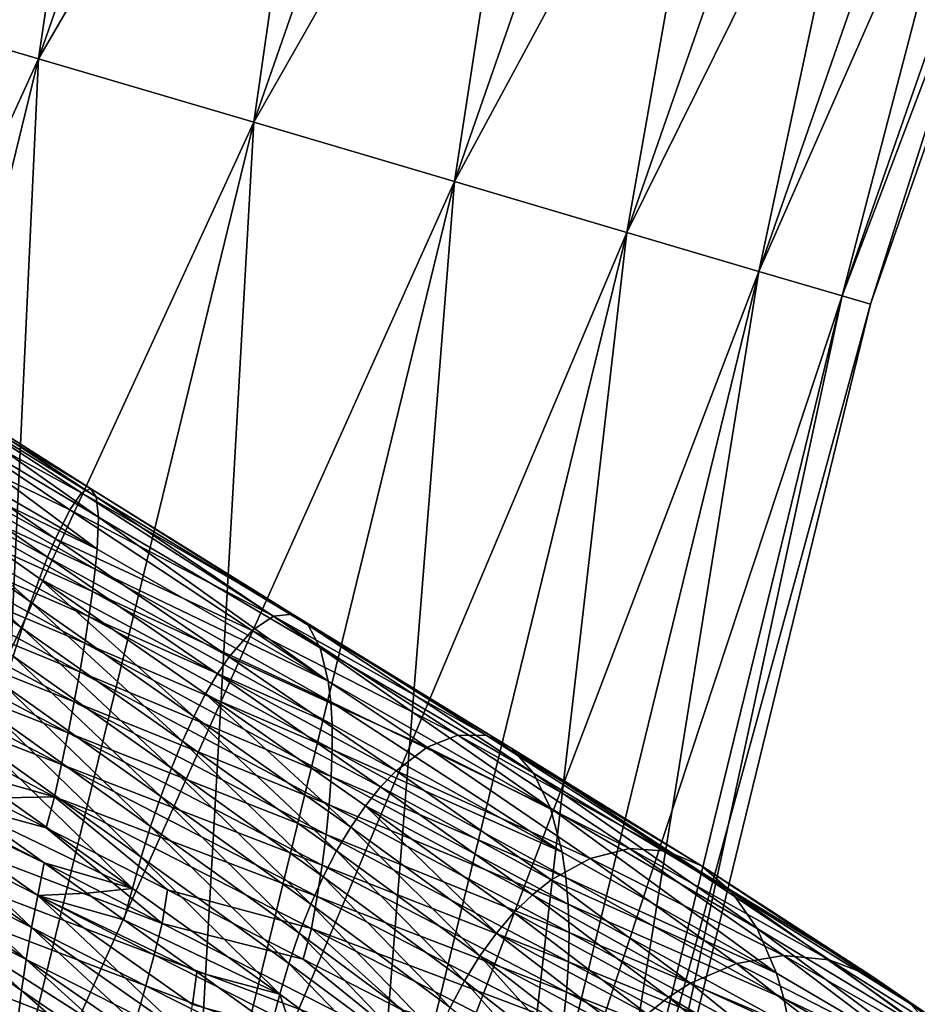
# Model space of a CAD drawing. Units: inches. Extents: x -24 to 233, y 0 to 378.
# Drawn here: x 4 to 12, y 279 to 287 of the extents above; entities that cross this region are included whole.
import ezdxf

# ---------------------------------------------------------------- set-up
doc = ezdxf.new("R2010")
doc.units = ezdxf.units.IN
doc.header["$MEASUREMENT"] = 0

msp = doc.modelspace()

# ---------------------------------------------------------------- linework, layer by layer
for points in [[(4.2988, 286.9366, 7.5), (5.8009, 297.1492, 7.2444), (2.4371, 287.4863, 7.2444)], [(4.2988, 286.9366, 7.5), (7.6015, 296.424, 7.5), (5.8009, 297.1492, 7.2444)], [(2.4371, 287.4863, -7.2444), (7.6015, 296.424, -7.5), (4.2988, 286.9366, -7.5)], [(6.1604, 286.3868, 7.2444), (7.6015, 296.424, 7.5), (4.2988, 286.9366, 7.5)], [(4.2988, 286.9366, -7.5), (7.6015, 296.424, -7.5), (9.4021, 295.6989, -7.2444)], [(6.1604, 286.3868, 7.2444), (9.4021, 295.6989, 7.2444), (7.6015, 296.424, 7.5)], [(4.2988, 286.9366, -7.5), (9.4021, 295.6989, -7.2444), (6.1604, 286.3868, -7.2444)], [(7.8953, 285.8745, 6.4952), (9.4021, 295.6989, 7.2444), (6.1604, 286.3868, 7.2444)], [(6.1604, 286.3868, -7.2444), (9.4021, 295.6989, -7.2444), (11.08, 295.0232, -6.4952)], [(7.8953, 285.8745, 6.4952), (11.08, 295.0232, 6.4952), (9.4021, 295.6989, 7.2444)], [(6.1604, 286.3868, -7.2444), (11.08, 295.0232, -6.4952), (7.8953, 285.8745, -6.4952)], [(9.385, 285.4347, 5.3033), (11.08, 295.0232, 6.4952), (7.8953, 285.8745, 6.4952)], [(7.8953, 285.8745, -6.4952), (11.08, 295.0232, -6.4952), (12.5208, 294.4429, -5.3033)], [(9.385, 285.4347, 5.3033), (12.5208, 294.4429, 5.3033), (11.08, 295.0232, 6.4952)], [(7.8953, 285.8745, -6.4952), (12.5208, 294.4429, -5.3033), (9.385, 285.4347, -5.3033)], [(10.5281, 285.0971, 3.75), (12.5208, 294.4429, 5.3033), (9.385, 285.4347, 5.3033)], [(9.385, 285.4347, -5.3033), (12.5208, 294.4429, -5.3033), (13.6264, 293.9977, -3.75)], [(10.5281, 285.0971, 3.75), (13.6264, 293.9977, 3.75), (12.5208, 294.4429, 5.3033)], [(9.385, 285.4347, -5.3033), (13.6264, 293.9977, -3.75), (10.5281, 285.0971, -3.75)], [(11.2466, 284.8849, 1.9411), (13.6264, 293.9977, 3.75), (10.5281, 285.0971, 3.75)], [(10.5281, 285.0971, -3.75), (13.6264, 293.9977, -3.75), (14.3214, 293.7178, -1.9411)], [(11.2466, 284.8849, 1.9411), (14.3214, 293.7178, 1.9411), (13.6264, 293.9977, 3.75)], [(10.5281, 285.0971, -3.75), (14.3214, 293.7178, -1.9411), (11.2466, 284.8849, -1.9411)], [(11.4917, 284.8125), (14.3214, 293.7178, 1.9411), (11.2466, 284.8849, 1.9411)], [(11.2466, 284.8849, -1.9411), (14.3214, 293.7178, -1.9411), (14.5585, 293.6223)], [(11.4917, 284.8125), (14.5585, 293.6223), (14.3214, 293.7178, 1.9411)], [(11.2466, 284.8849, -1.9411), (14.5585, 293.6223), (11.4917, 284.8125)], [(0.0122, 277.5462, -7.2444), (2.4371, 287.4863, -7.2444), (4.2988, 286.9366, -7.5)], [(1.9179, 277.1769, 7.5), (4.2988, 286.9366, 7.5), (2.4371, 287.4863, 7.2444)], [(0.0122, 277.5462, -7.2444), (4.2988, 286.9366, -7.5), (1.9179, 277.1769, -7.5)], [(3.8236, 276.8076, 7.2444), (4.2988, 286.9366, 7.5), (1.9179, 277.1769, 7.5)], [(1.9179, 277.1769, -7.5), (4.2988, 286.9366, -7.5), (6.1604, 286.3868, -7.2444)], [(3.8236, 276.8076, 7.2444), (6.1604, 286.3868, 7.2444), (4.2988, 286.9366, 7.5)], [(1.9179, 277.1769, -7.5), (6.1604, 286.3868, -7.2444), (3.8236, 276.8076, -7.2444)], [(5.5994, 276.4634, 6.4952), (6.1604, 286.3868, 7.2444), (3.8236, 276.8076, 7.2444)], [(3.8236, 276.8076, -7.2444), (6.1604, 286.3868, -7.2444), (7.8953, 285.8745, -6.4952)], [(5.5994, 276.4634, 6.4952), (7.8953, 285.8745, 6.4952), (6.1604, 286.3868, 7.2444)], [(3.8236, 276.8076, -7.2444), (7.8953, 285.8745, -6.4952), (5.5994, 276.4634, -6.4952)], [(7.1243, 276.1679, 5.3033), (7.8953, 285.8745, 6.4952), (5.5994, 276.4634, 6.4952)], [(5.5994, 276.4634, -6.4952), (7.8953, 285.8745, -6.4952), (9.385, 285.4347, -5.3033)], [(7.1243, 276.1679, 5.3033), (9.385, 285.4347, 5.3033), (7.8953, 285.8745, 6.4952)], [(5.5994, 276.4634, -6.4952), (9.385, 285.4347, -5.3033), (7.1243, 276.1679, -5.3033)], [(8.2944, 275.9412, 3.75), (9.385, 285.4347, 5.3033), (7.1243, 276.1679, 5.3033)], [(7.1243, 276.1679, -5.3033), (9.385, 285.4347, -5.3033), (10.5281, 285.0971, -3.75)], [(8.2944, 275.9412, 3.75), (10.5281, 285.0971, 3.75), (9.385, 285.4347, 5.3033)], [(7.1243, 276.1679, -5.3033), (10.5281, 285.0971, -3.75), (8.2944, 275.9412, -3.75)], [(9.03, 275.7986, 1.9411), (10.5281, 285.0971, 3.75), (8.2944, 275.9412, 3.75)], [(8.2944, 275.9412, -3.75), (10.5281, 285.0971, -3.75), (11.2466, 284.8849, -1.9411)], [(9.03, 275.7986, 1.9411), (11.2466, 284.8849, 1.9411), (10.5281, 285.0971, 3.75)], [(8.2944, 275.9412, -3.75), (11.2466, 284.8849, -1.9411), (9.03, 275.7986, -1.9411)], [(9.2809, 275.75), (11.2466, 284.8849, 1.9411), (9.03, 275.7986, 1.9411)], [(9.03, 275.7986, -1.9411), (11.2466, 284.8849, -1.9411), (11.4917, 284.8125)], [(9.2809, 275.75), (11.4917, 284.8125), (11.2466, 284.8849, 1.9411)], [(9.03, 275.7986, -1.9411), (11.4917, 284.8125), (9.2809, 275.75)], [(2.9434, 284.2891, -13.3172), (4.8164, 282.9706, -13.8026), (2.8756, 284.1307, -13.8775)], [(2.9434, 284.2891, -13.3172), (2.9834, 284.3385, -12.7357), (4.7977, 283.1486, -13.2454)], [(4.7977, 283.1486, -13.2454), (4.8164, 282.9706, -13.8026), (2.9434, 284.2891, -13.3172)], [(2.993, 284.275, -12.1542), (2.973, 284.1033, -11.5941), (4.6714, 283.1808, -12.0887)], [(2.9834, 284.3385, -12.7357), (2.993, 284.275, -12.1542), (4.7491, 283.2204, -12.667)], [(4.7977, 283.1486, -13.2454), (2.9834, 284.3385, -12.7357), (4.7491, 283.2204, -12.667)], [(4.7491, 283.2204, -12.667), (2.993, 284.275, -12.1542), (4.6714, 283.1808, -12.0887)], [(2.7834, 283.8696, -14.3952), (2.8756, 284.1307, -13.8775), (4.8057, 282.6944, -14.3176)], [(4.8057, 282.6944, -14.3176), (2.8756, 284.1307, -13.8775), (4.8164, 282.9706, -13.8026)], [(2.9253, 283.8305, -11.0765), (4.5683, 283.0336, -11.5315), (2.973, 284.1033, -11.5941)], [(4.6714, 283.1808, -12.0887), (2.973, 284.1033, -11.5941), (4.5683, 283.0336, -11.5315)], [(4.8057, 282.6944, -14.3176), (2.7293, 283.7025, -14.6315), (2.7834, 283.8696, -14.3952)], [(2.9253, 283.8305, -11.0765), (2.8915, 283.6583, -10.8404), (4.4449, 282.7849, -11.0168)], [(4.4449, 282.7849, -11.0168), (4.5683, 283.0336, -11.5315), (2.9253, 283.8305, -11.0765)], [(2.6703, 283.512, -14.8491), (2.7293, 283.7025, -14.6315), (4.7894, 282.5219, -14.5526)], [(4.8057, 282.6944, -14.3176), (4.7894, 282.5219, -14.5526), (2.7293, 283.7025, -14.6315)], [(2.8915, 283.6583, -10.8404), (2.8513, 283.4635, -10.6229), (4.3771, 282.6245, -10.782)], [(4.4449, 282.7849, -11.0168), (2.8915, 283.6583, -10.8404), (4.3771, 282.6245, -10.782)], [(4.7658, 282.3277, -14.7691), (2.6071, 283.2993, -15.0458), (2.6703, 283.512, -14.8491)], [(2.6703, 283.512, -14.8491), (4.7894, 282.5219, -14.5526), (4.7658, 282.3277, -14.7691)], [(4.2322, 282.2358, -10.3703), (2.8513, 283.4635, -10.6229), (2.8052, 283.2473, -10.4265)], [(4.3771, 282.6245, -10.782), (2.8513, 283.4635, -10.6229), (4.306, 282.4411, -10.5657)], [(4.2322, 282.2358, -10.3703), (4.306, 282.4411, -10.5657), (2.8513, 283.4635, -10.6229)], [(2.5405, 283.0673, -15.22), (2.6071, 283.2993, -15.0458), (4.7352, 282.1132, -14.9647)], [(4.7658, 282.3277, -14.7691), (4.7352, 282.1132, -14.9647), (2.6071, 283.2993, -15.0458)], [(4.1568, 282.0111, -10.1973), (2.8052, 283.2473, -10.4265), (2.7538, 283.0124, -10.2526)], [(4.1568, 282.0111, -10.1973), (4.2322, 282.2358, -10.3703), (2.8052, 283.2473, -10.4265)], [(4.6714, 283.1808, -12.0887), (4.5683, 283.0336, -11.5315), (6.3304, 282.1142, -11.7265)], [(4.7491, 283.2204, -12.667), (4.6714, 283.1808, -12.0887), (6.4944, 282.1313, -12.2875)], [(6.4944, 282.1313, -12.2875), (4.6714, 283.1808, -12.0887), (6.3304, 282.1142, -11.7265)], [(4.7977, 283.1486, -13.2454), (4.7491, 283.2204, -12.667), (6.6304, 282.0384, -12.8485)], [(6.6304, 282.0384, -12.8485), (4.7491, 283.2204, -12.667), (6.4944, 282.1313, -12.2875)], [(6.6304, 282.0384, -12.8485), (6.7346, 281.8422, -13.3891), (4.7977, 283.1486, -13.2454)], [(4.7977, 283.1486, -13.2454), (6.7346, 281.8422, -13.3891), (4.8164, 282.9706, -13.8026)], [(2.4714, 282.8191, -15.3706), (2.5405, 283.0673, -15.22), (4.6981, 281.8809, -15.138)], [(2.5405, 283.0673, -15.22), (4.7352, 282.1132, -14.9647), (4.6981, 281.8809, -15.138)], [(2.7538, 283.0124, -10.2526), (4.0806, 281.7703, -10.0478), (4.1568, 282.0111, -10.1973)], [(4.4449, 282.7849, -11.0168), (6.1452, 281.99, -11.186), (4.5683, 283.0336, -11.5315)], [(6.3304, 282.1142, -11.7265), (4.5683, 283.0336, -11.5315), (6.1452, 281.99, -11.186)], [(4.8057, 282.6944, -14.3176), (4.8164, 282.9706, -13.8026), (6.8042, 281.5521, -13.8886)], [(6.8042, 281.5521, -13.8886), (4.8164, 282.9706, -13.8026), (6.7346, 281.8422, -13.3891)], [(2.4008, 282.5579, -15.4965), (2.4714, 282.8191, -15.3706), (4.655, 281.6337, -15.2878)], [(2.4714, 282.8191, -15.3706), (4.6981, 281.8809, -15.138), (4.655, 281.6337, -15.2878)], [(4.4449, 282.7849, -11.0168), (4.3771, 282.6245, -10.782), (5.9471, 281.7643, -10.6867)], [(5.9471, 281.7643, -10.6867), (6.1452, 281.99, -11.186), (4.4449, 282.7849, -11.0168)], [(6.8042, 281.5521, -13.8886), (4.7894, 282.5219, -14.5526), (4.8057, 282.6944, -14.3176)], [(4.3771, 282.6245, -10.782), (4.306, 282.4411, -10.5657), (5.8456, 281.615, -10.4589)], [(5.9471, 281.7643, -10.6867), (4.3771, 282.6245, -10.782), (5.8456, 281.615, -10.4589)], [(2.3295, 282.287, -15.5964), (2.4008, 282.5579, -15.4965), (4.6068, 281.3745, -15.4129)], [(2.4008, 282.5579, -15.4965), (4.655, 281.6337, -15.2878), (4.6068, 281.3745, -15.4129)], [(4.7658, 282.3277, -14.7691), (4.7894, 282.5219, -14.5526), (6.8252, 281.3748, -14.1165)], [(6.8042, 281.5521, -13.8886), (6.8252, 281.3748, -14.1165), (4.7894, 282.5219, -14.5526)], [(5.6429, 281.2474, -10.0596), (4.306, 282.4411, -10.5657), (4.2322, 282.2358, -10.3703)], [(5.8456, 281.615, -10.4589), (4.306, 282.4411, -10.5657), (5.7439, 281.4424, -10.2491)], [(5.6429, 281.2474, -10.0596), (5.7439, 281.4424, -10.2491), (4.306, 282.4411, -10.5657)], [(6.8366, 281.1774, -14.3265), (4.7352, 282.1132, -14.9647), (4.7658, 282.3277, -14.7691)], [(4.7658, 282.3277, -14.7691), (6.8252, 281.3748, -14.1165), (6.8366, 281.1774, -14.3265)], [(2.2587, 282.0097, -15.6692), (2.3295, 282.287, -15.5964), (4.554, 281.1062, -15.5123)], [(2.3295, 282.287, -15.5964), (4.6068, 281.3745, -15.4129), (4.554, 281.1062, -15.5123)], [(5.5438, 281.0326, -9.8918), (4.2322, 282.2358, -10.3703), (4.1568, 282.0111, -10.1973)], [(5.5438, 281.0326, -9.8918), (5.6429, 281.2474, -10.0596), (4.2322, 282.2358, -10.3703)], [(4.6981, 281.8809, -15.138), (4.7352, 282.1132, -14.9647), (6.8381, 280.9614, -14.5163)], [(6.8366, 281.1774, -14.3265), (6.8381, 280.9614, -14.5163), (4.7352, 282.1132, -14.9647)], [(7.9243, 281.0854, -11.0778), (6.3304, 282.1142, -11.7265), (6.1452, 281.99, -11.186)], [(6.4944, 282.1313, -12.2875), (6.3304, 282.1142, -11.7265), (8.1714, 281.082, -11.6078)], [(8.1714, 281.082, -11.6078), (6.3304, 282.1142, -11.7265), (7.9243, 281.0854, -11.0778)], [(6.6304, 282.0384, -12.8485), (6.4944, 282.1313, -12.2875), (8.3915, 280.9699, -12.1378)], [(8.3915, 280.9699, -12.1378), (6.4944, 282.1313, -12.2875), (8.1714, 281.082, -11.6078)], [(4.4973, 280.8317, -15.5847), (2.1891, 281.7291, -15.7138), (2.2587, 282.0097, -15.6692)], [(2.2587, 282.0097, -15.6692), (4.554, 281.1062, -15.5123), (4.4973, 280.8317, -15.5847)], [(4.1568, 282.0111, -10.1973), (4.0806, 281.7703, -10.0478), (5.4475, 280.8007, -9.7467)], [(4.1568, 282.0111, -10.1973), (5.4475, 280.8007, -9.7467), (5.5438, 281.0326, -9.8918)], [(7.6602, 280.9824, -10.5672), (6.1452, 281.99, -11.186), (5.9471, 281.7643, -10.6867)], [(7.9243, 281.0854, -11.0778), (6.1452, 281.99, -11.186), (7.6602, 280.9824, -10.5672)], [(8.3915, 280.9699, -12.1378), (8.5779, 280.7573, -12.6484), (6.6304, 282.0384, -12.8485)], [(6.6304, 282.0384, -12.8485), (8.5779, 280.7573, -12.6484), (6.7346, 281.8422, -13.3891)], [(4.655, 281.6337, -15.2878), (4.6981, 281.8809, -15.138), (6.83, 280.7292, -14.6844)], [(4.6981, 281.8809, -15.138), (6.8381, 280.9614, -14.5163), (6.83, 280.7292, -14.6844)], [(6.8042, 281.5521, -13.8886), (6.7346, 281.8422, -13.3891), (8.7249, 280.4547, -13.1203)], [(8.7249, 280.4547, -13.1203), (6.7346, 281.8422, -13.3891), (8.5779, 280.7573, -12.6484)], [(4.4373, 280.5539, -15.6291), (3.145, 280.9198, -15.6566), (2.1891, 281.7291, -15.7138)], [(4.4973, 280.8317, -15.5847), (4.4373, 280.5539, -15.6291), (2.1891, 281.7291, -15.7138)], [(4.0806, 281.7703, -10.0478), (4.0046, 281.516, -9.9229), (5.3552, 280.5547, -9.6256)], [(4.0806, 281.7703, -10.0478), (5.3552, 280.5547, -9.6256), (5.4475, 280.8007, -9.7467)], [(7.3901, 280.7776, -10.0955), (5.9471, 281.7643, -10.6867), (5.8456, 281.615, -10.4589)], [(7.6602, 280.9824, -10.5672), (5.9471, 281.7643, -10.6867), (7.3901, 280.7776, -10.0955)], [(4.6068, 281.3745, -15.4129), (4.655, 281.6337, -15.2878), (6.8127, 280.4832, -14.8297)], [(4.655, 281.6337, -15.2878), (6.83, 280.7292, -14.6844), (6.8127, 280.4832, -14.8297)], [(7.2563, 280.6386, -9.8803), (5.8456, 281.615, -10.4589), (5.7439, 281.4424, -10.2491)], [(7.3901, 280.7776, -10.0955), (5.8456, 281.615, -10.4589), (7.2563, 280.6386, -9.8803)], [(8.7249, 280.4547, -13.1203), (6.8252, 281.3748, -14.1165), (6.8042, 281.5521, -13.8886)], [(4.0046, 281.516, -9.9229), (3.9297, 281.2515, -9.8238), (5.2679, 280.2972, -9.5295)], [(4.0046, 281.516, -9.9229), (5.2679, 280.2972, -9.5295), (5.3552, 280.5547, -9.6256)], [(4.554, 281.1062, -15.5123), (4.6068, 281.3745, -15.4129), (6.7865, 280.2262, -14.9511)], [(4.6068, 281.3745, -15.4129), (6.8127, 280.4832, -14.8297), (6.7865, 280.2262, -14.9511)], [(6.998, 280.2906, -9.5031), (5.7439, 281.4424, -10.2491), (5.6429, 281.2474, -10.0596)], [(7.2563, 280.6386, -9.8803), (5.7439, 281.4424, -10.2491), (7.1251, 280.476, -9.6821)], [(7.1251, 280.476, -9.6821), (5.7439, 281.4424, -10.2491), (6.998, 280.2906, -9.5031)], [(6.8366, 281.1774, -14.3265), (6.8252, 281.3748, -14.1165), (8.8268, 280.0731, -13.534)], [(8.7249, 280.4547, -13.1203), (8.8268, 280.0731, -13.534), (6.8252, 281.3748, -14.1165)], [(3.9297, 281.2515, -9.8238), (3.8569, 280.9796, -9.7516), (5.1867, 280.0312, -9.4594)], [(3.9297, 281.2515, -9.8238), (5.1867, 280.0312, -9.4594), (5.2679, 280.2972, -9.5295)], [(6.876, 280.0849, -9.3446), (5.6429, 281.2474, -10.0596), (5.5438, 281.0326, -9.8918)], [(6.876, 280.0849, -9.3446), (6.998, 280.2906, -9.5031), (5.6429, 281.2474, -10.0596)], [(8.8268, 280.0731, -13.534), (6.8381, 280.9614, -14.5163), (6.8366, 281.1774, -14.3265)], [(4.4973, 280.8317, -15.5847), (4.554, 281.1062, -15.5123), (6.7518, 279.9606, -15.0475)], [(4.554, 281.1062, -15.5123), (6.7865, 280.2262, -14.9511), (6.7518, 279.9606, -15.0475)], [(5.5438, 281.0326, -9.8918), (5.4475, 280.8007, -9.7467), (6.7604, 279.8615, -9.2076)], [(5.5438, 281.0326, -9.8918), (6.7604, 279.8615, -9.2076), (6.876, 280.0849, -9.3446)], [(9.4076, 280.1048, -10.1534), (7.9243, 281.0854, -11.0778), (7.6602, 280.9824, -10.5672)], [(9.7324, 280.0833, -10.6391), (8.1714, 281.082, -11.6078), (7.9243, 281.0854, -11.0778)], [(9.7324, 280.0833, -10.6391), (7.9243, 281.0854, -11.0778), (9.4076, 280.1048, -10.1534)], [(8.3915, 280.9699, -12.1378), (8.1714, 281.082, -11.6078), (10.0311, 279.9544, -11.1249)], [(10.0311, 279.9544, -11.1249), (8.1714, 281.082, -11.6078), (9.7324, 280.0833, -10.6391)], [(3.8569, 280.9796, -9.7516), (3.787, 280.7033, -9.7074), (5.1127, 279.7595, -9.4166)], [(3.8569, 280.9796, -9.7516), (5.1127, 279.7595, -9.4166), (5.1867, 280.0312, -9.4594)], [(6.83, 280.7292, -14.6844), (6.8381, 280.9614, -14.5163), (8.8592, 279.8561, -13.7133)], [(8.8268, 280.0731, -13.534), (8.8592, 279.8561, -13.7133), (6.8381, 280.9614, -14.5163)], [(9.0697, 280.0204, -9.6854), (7.6602, 280.9824, -10.5672), (7.3901, 280.7776, -10.0955)], [(9.4076, 280.1048, -10.1534), (7.6602, 280.9824, -10.5672), (9.0697, 280.0204, -9.6854)], [(10.0311, 279.9544, -11.1249), (10.2944, 279.7274, -11.5929), (8.3915, 280.9699, -12.1378)], [(8.3915, 280.9699, -12.1378), (10.2944, 279.7274, -11.5929), (8.5779, 280.7573, -12.6484)], [(4.4373, 280.5539, -15.6291), (3.8605, 280.5409, -15.6977), (3.145, 280.9198, -15.6566)], [(6.7091, 279.6891, -15.1178), (4.4373, 280.5539, -15.6291), (4.4973, 280.8317, -15.5847)], [(4.4973, 280.8317, -15.5847), (6.7518, 279.9606, -15.0475), (6.7091, 279.6891, -15.1178)], [(5.4475, 280.8007, -9.7467), (5.3552, 280.5547, -9.6256), (6.6525, 279.6231, -9.0931)], [(5.4475, 280.8007, -9.7467), (6.6525, 279.6231, -9.0931), (6.7604, 279.8615, -9.2076)], [(8.7325, 279.8343, -9.2531), (7.3901, 280.7776, -10.0955), (7.2563, 280.6386, -9.8803)], [(9.0697, 280.0204, -9.6854), (7.3901, 280.7776, -10.0955), (8.7325, 279.8343, -9.2531)], [(3.787, 280.7033, -9.7074), (3.7164, 280.4304, -9.6326), (5.1127, 279.7595, -9.4166)], [(6.8127, 280.4832, -14.8297), (6.83, 280.7292, -14.6844), (8.879, 279.6243, -13.8721)], [(6.83, 280.7292, -14.6844), (8.8592, 279.8561, -13.7133), (8.879, 279.6243, -13.8721)], [(8.7249, 280.4547, -13.1203), (8.5779, 280.7573, -12.6484), (10.5138, 279.4142, -12.0254)], [(10.5138, 279.4142, -12.0254), (8.5779, 280.7573, -12.6484), (10.2944, 279.7274, -11.5929)], [(4.2389, 279.4222, -9.6429), (2.9203, 280.6717, -9.7661), (2.8577, 280.3918, -9.8105)], [(4.2921, 279.7005, -9.5993), (4.3486, 279.9803, -9.5471), (2.9203, 280.6717, -9.7661)], [(2.9203, 280.6717, -9.7661), (4.3486, 279.9803, -9.5471), (3.7164, 280.4304, -9.6326)], [(4.2389, 279.4222, -9.6429), (4.2921, 279.7005, -9.5993), (2.9203, 280.6717, -9.7661)], [(3.0079, 280.3571, -15.6793), (3.0727, 280.6363, -15.7237), (5.3686, 279.4576, -15.4551)], [(4.3651, 280.283, -15.5845), (5.3686, 279.4576, -15.4551), (3.0727, 280.6363, -15.7237)], [(4.3651, 280.283, -15.5845), (3.0727, 280.6363, -15.7237), (3.8605, 280.5409, -15.6977)], [(8.5685, 279.7044, -9.0558), (7.2563, 280.6386, -9.8803), (7.1251, 280.476, -9.6821)], [(8.7325, 279.8343, -9.2531), (7.2563, 280.6386, -9.8803), (8.5685, 279.7044, -9.0558)], [(4.3651, 280.283, -15.5845), (3.8605, 280.5409, -15.6977), (4.4373, 280.5539, -15.6291)], [(4.3651, 280.283, -15.5845), (4.4373, 280.5539, -15.6291), (5.4137, 279.7472, -15.3492)], [(5.4137, 279.7472, -15.3492), (4.4373, 280.5539, -15.6291), (6.6586, 279.4143, -15.1608)], [(6.7091, 279.6891, -15.1178), (6.6586, 279.4143, -15.1608), (4.4373, 280.5539, -15.6291)], [(5.3552, 280.5547, -9.6256), (5.2679, 280.2972, -9.5295), (6.5533, 279.3724, -9.0023)], [(5.3552, 280.5547, -9.6256), (6.5533, 279.3724, -9.0023), (6.6525, 279.6231, -9.0931)], [(6.7865, 280.2262, -14.9511), (6.8127, 280.4832, -14.8297), (8.8864, 279.3798, -14.0094)], [(6.8127, 280.4832, -14.8297), (8.879, 279.6243, -13.8721), (8.8864, 279.3798, -14.0094)], [(7.1251, 280.476, -9.6821), (6.998, 280.2906, -9.5031), (8.2582, 279.374, -8.7101)], [(8.5685, 279.7044, -9.0558), (7.1251, 280.476, -9.6821), (8.4099, 279.5507, -8.8742)], [(8.4099, 279.5507, -8.8742), (7.1251, 280.476, -9.6821), (8.2582, 279.374, -8.7101)], [(8.7249, 280.4547, -13.1203), (10.5138, 279.4142, -12.0254), (10.6807, 279.027, -12.4046)], [(10.6807, 279.027, -12.4046), (8.8268, 280.0731, -13.534), (8.7249, 280.4547, -13.1203)], [(2.8577, 280.3918, -9.8105), (2.7974, 280.1149, -9.883), (4.1924, 279.1465, -9.7141)], [(2.8577, 280.3918, -9.8105), (4.1924, 279.1465, -9.7141), (4.2389, 279.4222, -9.6429)], [(5.2998, 279.1845, -15.4115), (2.9439, 280.0814, -15.6068), (3.0079, 280.3571, -15.6793)], [(3.0079, 280.3571, -15.6793), (5.3686, 279.4576, -15.4551), (5.2998, 279.1845, -15.4115)], [(5.1127, 279.7595, -9.4166), (3.7164, 280.4304, -9.6326), (4.3486, 279.9803, -9.5471)], [(5.4137, 279.7472, -15.3492), (5.3686, 279.4576, -15.4551), (4.3651, 280.283, -15.5845)], [(5.2679, 280.2972, -9.5295), (5.1867, 280.0312, -9.4594), (6.464, 279.1119, -8.9361)], [(5.2679, 280.2972, -9.5295), (6.464, 279.1119, -8.9361), (6.5533, 279.3724, -9.0023)], [(8.115, 279.1765, -8.5648), (6.998, 280.2906, -9.5031), (6.876, 280.0849, -9.3446)], [(8.2582, 279.374, -8.7101), (6.998, 280.2906, -9.5031), (8.115, 279.1765, -8.5648)], [(6.7518, 279.9606, -15.0475), (6.7865, 280.2262, -14.9511), (8.8814, 279.1251, -14.1241)], [(6.7865, 280.2262, -14.9511), (8.8864, 279.3798, -14.0094), (8.8814, 279.1251, -14.1241)], [(4.1529, 278.8762, -9.812), (2.7974, 280.1149, -9.883), (2.7398, 279.844, -9.9825)], [(4.1529, 278.8762, -9.812), (4.1924, 279.1465, -9.7141), (2.7974, 280.1149, -9.883)], [(9.4076, 280.1048, -10.1534), (9.0697, 280.0204, -9.6854), (10.7395, 279.1798, -8.9745)], [(9.7324, 280.0833, -10.6391), (9.4076, 280.1048, -10.1534), (11.1345, 279.1431, -9.4039)], [(11.1345, 279.1431, -9.4039), (9.4076, 280.1048, -10.1534), (10.7395, 279.1798, -8.9745)], [(2.8813, 279.812, -15.5072), (2.9439, 280.0814, -15.6068), (5.2275, 278.9169, -15.3402)], [(5.2998, 279.1845, -15.4115), (5.2275, 278.9169, -15.3402), (2.9439, 280.0814, -15.6068)], [(5.1867, 280.0312, -9.4594), (5.1127, 279.7595, -9.4166), (6.386, 278.8445, -8.8957)], [(5.1867, 280.0312, -9.4594), (6.386, 278.8445, -8.8957), (6.464, 279.1119, -8.9361)], [(6.876, 280.0849, -9.3446), (6.7604, 279.8615, -9.2076), (7.9814, 278.9606, -8.4392)], [(6.876, 280.0849, -9.3446), (7.9814, 278.9606, -8.4392), (8.115, 279.1765, -8.5648)], [(9.0697, 280.0204, -9.6854), (8.7325, 279.8343, -9.2531), (10.3349, 279.1112, -8.5609)], [(10.6807, 279.027, -12.4046), (8.8592, 279.8561, -13.7133), (8.8268, 280.0731, -13.534)], [(10.7395, 279.1798, -8.9745), (9.0697, 280.0204, -9.6854), (10.3349, 279.1112, -8.5609)], [(10.0311, 279.9544, -11.1249), (9.7324, 280.0833, -10.6391), (11.5045, 279, -9.8333)], [(11.5045, 279, -9.8333), (9.7324, 280.0833, -10.6391), (11.1345, 279.1431, -9.4039)], [(4.716, 279.7187, -9.4975), (4.3486, 279.9803, -9.5471), (4.2921, 279.7005, -9.5993)], [(4.3486, 279.9803, -9.5471), (4.716, 279.7187, -9.4975), (5.1127, 279.7595, -9.4166)], [(6.7091, 279.6891, -15.1178), (6.7518, 279.9606, -15.0475), (8.8641, 278.8624, -14.2151)], [(6.7518, 279.9606, -15.0475), (8.8814, 279.1251, -14.1241), (8.8641, 278.8624, -14.2151)], [(11.5045, 279, -9.8333), (11.8374, 278.7611, -10.2469), (10.0311, 279.9544, -11.1249)], [(10.0311, 279.9544, -11.1249), (11.8374, 278.7611, -10.2469), (10.2944, 279.7274, -11.5929)], [(2.7398, 279.844, -9.9825), (4.1207, 278.6144, -9.9353), (4.1529, 278.8762, -9.812)], [(6.7604, 279.8615, -9.2076), (6.6525, 279.6231, -9.0931), (7.8589, 278.7291, -8.3343)], [(6.7604, 279.8615, -9.2076), (7.8589, 278.7291, -8.3343), (7.9814, 278.9606, -8.4392)], [(8.879, 279.6243, -13.8721), (8.8592, 279.8561, -13.7133), (10.7419, 278.8094, -12.5689)], [(10.6807, 279.027, -12.4046), (10.7419, 278.8094, -12.5689), (8.8592, 279.8561, -13.7133)], [(2.7629, 279.305, -15.2314), (2.8813, 279.812, -15.5072), (5.0756, 278.4084, -15.119)], [(2.8813, 279.812, -15.5072), (5.1526, 278.6573, -15.2423), (5.0756, 278.4084, -15.119)], [(2.8813, 279.812, -15.5072), (5.2275, 278.9169, -15.3402), (5.1526, 278.6573, -15.2423)], [(5.1127, 279.7595, -9.4166), (4.716, 279.7187, -9.4975), (5.0366, 279.489, -9.3692)], [(5.1127, 279.7595, -9.4166), (5.0366, 279.489, -9.3692), (6.386, 278.8445, -8.8957)], [(8.7325, 279.8343, -9.2531), (8.5685, 279.7044, -9.0558), (9.937, 278.941, -8.1788)], [(10.3349, 279.1112, -8.5609), (8.7325, 279.8343, -9.2531), (9.937, 278.941, -8.1788)], [(5.5854, 278.4785, -9.2299), (4.2921, 279.7005, -9.5993), (4.2389, 279.4222, -9.6429)], [(4.2921, 279.7005, -9.5993), (5.0366, 279.489, -9.3692), (4.716, 279.7187, -9.4975)], [(5.6294, 278.755, -9.1882), (5.6669, 279.0375, -9.117), (4.2921, 279.7005, -9.5993)], [(4.2921, 279.7005, -9.5993), (5.6669, 279.0375, -9.117), (5.0366, 279.489, -9.3692)], [(5.5854, 278.4785, -9.2299), (5.6294, 278.755, -9.1882), (4.2921, 279.7005, -9.5993)], [(6.5857, 279.1483, -15.0862), (5.3686, 279.4576, -15.4551), (5.4137, 279.7472, -15.3492)], [(6.6586, 279.4143, -15.1608), (6.5857, 279.1483, -15.0862), (5.4137, 279.7472, -15.3492)], [(8.8348, 278.5938, -14.2815), (6.6586, 279.4143, -15.1608), (6.7091, 279.6891, -15.1178)], [(6.7091, 279.6891, -15.1178), (8.8641, 278.8624, -14.2151), (8.8348, 278.5938, -14.2815)], [(8.5685, 279.7044, -9.0558), (8.4099, 279.5507, -8.8742), (9.7457, 278.8189, -8.0044)], [(9.937, 278.941, -8.1788), (8.5685, 279.7044, -9.0558), (9.7457, 278.8189, -8.0044)], [(10.5138, 279.4142, -12.0254), (10.2944, 279.7274, -11.5929), (12.1223, 278.4393, -10.6292)], [(12.1223, 278.4393, -10.6292), (10.2944, 279.7274, -11.5929), (11.8374, 278.7611, -10.2469)], [(6.6525, 279.6231, -9.0931), (6.5533, 279.3724, -9.0023), (7.7486, 278.4843, -8.2511)], [(6.6525, 279.6231, -9.0931), (7.7486, 278.4843, -8.2511), (7.8589, 278.7291, -8.3343)], [(8.8864, 279.3798, -14.0094), (8.879, 279.6243, -13.8721), (10.7879, 278.5782, -12.7145)], [(8.879, 279.6243, -13.8721), (10.7419, 278.8094, -12.5689), (10.7879, 278.5782, -12.7145)], [(8.4099, 279.5507, -8.8742), (8.2582, 279.374, -8.7101), (9.5623, 278.6728, -7.8438)], [(9.7457, 278.8189, -8.0044), (8.4099, 279.5507, -8.8742), (9.5623, 278.6728, -7.8438)], [(4.2389, 279.4222, -9.6429), (4.1924, 279.1465, -9.7141), (5.5524, 278.204, -9.2981)], [(4.2389, 279.4222, -9.6429), (5.5524, 278.204, -9.2981), (5.5854, 278.4785, -9.2299)], [(6.386, 278.8445, -8.8957), (5.0366, 279.489, -9.3692), (5.6669, 279.0375, -9.117)], [(5.2998, 279.1845, -15.4115), (5.3686, 279.4576, -15.4551), (7.6067, 278.3216, -14.7932)], [(6.5857, 279.1483, -15.0862), (7.6067, 278.3216, -14.7932), (5.3686, 279.4576, -15.4551)], [(6.6586, 279.4143, -15.1608), (7.4404, 278.7115, -14.8944), (6.5857, 279.1483, -15.0862)], [(8.7934, 278.3218, -14.3221), (7.4404, 278.7115, -14.8944), (6.6586, 279.4143, -15.1608)], [(8.8348, 278.5938, -14.2815), (8.7934, 278.3218, -14.3221), (6.6586, 279.4143, -15.1608)], [(10.6807, 279.027, -12.4046), (10.5138, 279.4142, -12.0254), (12.3481, 278.0478, -10.9644)], [(12.3481, 278.0478, -10.9644), (10.5138, 279.4142, -12.0254), (12.1223, 278.4393, -10.6292)], [(6.5533, 279.3724, -9.0023), (6.464, 279.1119, -8.9361), (7.652, 278.2289, -8.1904)], [(6.5533, 279.3724, -9.0023), (7.652, 278.2289, -8.1904), (7.7486, 278.4843, -8.2511)], [(8.2582, 279.374, -8.7101), (8.115, 279.1765, -8.5648), (9.3886, 278.5034, -7.6988)], [(9.5623, 278.6728, -7.8438), (8.2582, 279.374, -8.7101), (9.3886, 278.5034, -7.6988)], [(8.8814, 279.1251, -14.1241), (8.8864, 279.3798, -14.0094), (10.8183, 278.3355, -12.8403)], [(8.8864, 279.3798, -14.0094), (10.7879, 278.5782, -12.7145), (10.8183, 278.3355, -12.8403)], [(2.6574, 278.8605, -14.861), (2.7629, 279.305, -15.2314), (4.8398, 277.7526, -14.6071)], [(4.8398, 277.7526, -14.6071), (2.7629, 279.305, -15.2314), (4.9974, 278.1729, -14.9712)], [(2.7629, 279.305, -15.2314), (5.0756, 278.4084, -15.119), (4.9974, 278.1729, -14.9712)], [(7.5339, 278.0543, -14.7515), (5.2275, 278.9169, -15.3402), (5.2998, 279.1845, -15.4115)], [(5.2998, 279.1845, -15.4115), (7.6067, 278.3216, -14.7932), (7.5339, 278.0543, -14.7515)], [(8.115, 279.1765, -8.5648), (7.9814, 278.9606, -8.4392), (9.0764, 278.1037, -7.4594)], [(9.3886, 278.5034, -7.6988), (8.115, 279.1765, -8.5648), (9.2262, 278.313, -7.5704)], [(8.115, 279.1765, -8.5648), (9.0764, 278.1037, -7.4594), (9.2262, 278.313, -7.5704)], [(10.7395, 279.1798, -8.9745), (10.3349, 279.1112, -8.5609), (11.8838, 278.3151, -7.5736)], [(11.1345, 279.1431, -9.4039), (10.7395, 279.1798, -8.9745), (12.3399, 278.2662, -7.9359)], [(12.3399, 278.2662, -7.9359), (10.7395, 279.1798, -8.9745), (11.8838, 278.3151, -7.5736)], [(5.5305, 277.9344, -9.3918), (4.1924, 279.1465, -9.7141), (4.1529, 278.8762, -9.812)], [(5.5305, 277.9344, -9.3918), (5.5524, 278.204, -9.2981), (4.1924, 279.1465, -9.7141)], [(6.464, 279.1119, -8.9361), (6.386, 278.8445, -8.8957), (7.5702, 277.9654, -8.1533)], [(6.464, 279.1119, -8.9361), (7.5702, 277.9654, -8.1533), (7.652, 278.2289, -8.1904)], [(7.4404, 278.7115, -14.8944), (7.6067, 278.3216, -14.7932), (6.5857, 279.1483, -15.0862)], [(8.8641, 278.8624, -14.2151), (8.8814, 279.1251, -14.1241), (10.8331, 278.0832, -12.9454)], [(8.8814, 279.1251, -14.1241), (10.8183, 278.3355, -12.8403), (10.8331, 278.0832, -12.9454)], [(10.3349, 279.1112, -8.5609), (9.937, 278.941, -8.1788), (11.4211, 278.2592, -7.2245)], [(11.8838, 278.3151, -7.5736), (10.3349, 279.1112, -8.5609), (11.4211, 278.2592, -7.2245)], [(11.5045, 279, -9.8333), (11.1345, 279.1431, -9.4039), (12.7719, 278.112, -8.2982)], [(12.7719, 278.112, -8.2982), (11.1345, 279.1431, -9.4039), (12.3399, 278.2662, -7.9359)], [(5.6294, 278.755, -9.1882), (6.3125, 278.575, -8.8586), (5.6669, 279.0375, -9.117)], [(6.386, 278.8445, -8.8957), (5.6669, 279.0375, -9.117), (6.3125, 278.575, -8.8586)], [(12.3481, 278.0478, -10.9644), (10.7419, 278.8094, -12.5689), (10.6807, 279.027, -12.4046)], [(12.7719, 278.112, -8.2982), (13.1656, 277.8636, -8.6473), (11.5045, 279, -9.8333)], [(11.5045, 279, -9.8333), (13.1656, 277.8636, -8.6473), (11.8374, 278.7611, -10.2469)], [(5.1526, 278.6573, -15.2423), (5.2275, 278.9169, -15.3402), (7.4536, 277.7944, -14.6833)], [(7.5339, 278.0543, -14.7515), (7.4536, 277.7944, -14.6833), (5.2275, 278.9169, -15.3402)], [(7.9814, 278.9606, -8.4392), (7.8589, 278.7291, -8.3343), (8.9408, 277.8781, -7.3667)], [(7.9814, 278.9606, -8.4392), (8.9408, 277.8781, -7.3667), (9.0764, 278.1037, -7.4594)], [(9.937, 278.941, -8.1788), (9.7457, 278.8189, -8.0044), (10.9706, 278.1018, -6.902)], [(11.4211, 278.2592, -7.2245), (9.937, 278.941, -8.1788), (10.9706, 278.1018, -6.902)], [(2.5693, 278.5002, -14.4069), (2.6574, 278.8605, -14.861), (4.6851, 277.4154, -14.1608)], [(4.6851, 277.4154, -14.1608), (2.6574, 278.8605, -14.861), (4.8398, 277.7526, -14.6071)], [(4.1529, 278.8762, -9.812), (4.1207, 278.6144, -9.9353), (5.5198, 277.6727, -9.5098)], [(4.1529, 278.8762, -9.812), (5.5198, 277.6727, -9.5098), (5.5305, 277.9344, -9.3918)], [(6.5254, 278.4225, -8.7734), (6.386, 278.8445, -8.8957), (6.3125, 278.575, -8.8586)], [(6.5254, 278.4225, -8.7734), (7.5702, 277.9654, -8.1533), (6.386, 278.8445, -8.8957)], [(8.8348, 278.5938, -14.2815), (8.8641, 278.8624, -14.2151), (10.8322, 277.8232, -13.0289)], [(8.8641, 278.8624, -14.2151), (10.8331, 278.0832, -12.9454), (10.8322, 277.8232, -13.0289)], [(9.7457, 278.8189, -8.0044), (9.5623, 278.6728, -7.8438), (10.7557, 277.986, -6.7549)], [(10.9706, 278.1018, -6.902), (9.7457, 278.8189, -8.0044), (10.7557, 277.986, -6.7549)], [(10.7879, 278.5782, -12.7145), (10.7419, 278.8094, -12.5689), (12.4356, 277.83, -11.1096)], [(12.3481, 278.0478, -10.9644), (12.4356, 277.83, -11.1096), (10.7419, 278.8094, -12.5689)], [(12.1223, 278.4393, -10.6292), (11.8374, 278.7611, -10.2469), (13.5077, 277.5352, -8.9699)], [(13.5077, 277.5352, -8.9699), (11.8374, 278.7611, -10.2469), (13.1656, 277.8636, -8.6473)]]:
    msp.add_3dface(points)

doc.saveas('drawing.dxf')
